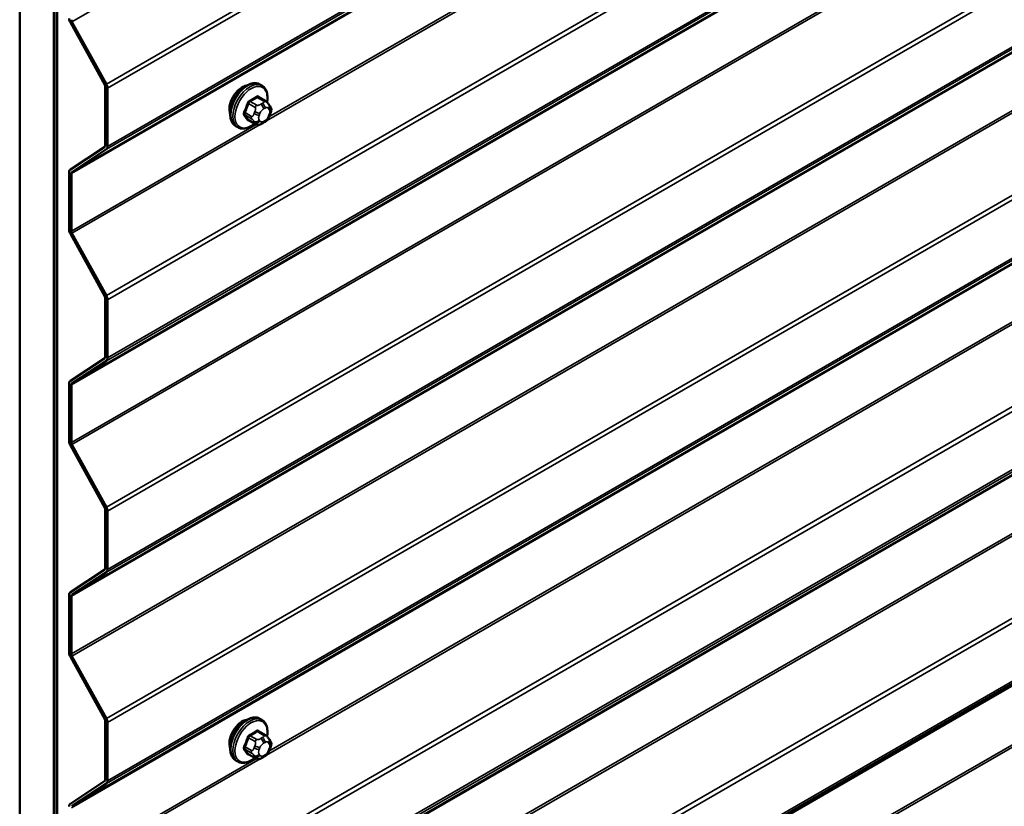
# Model space of a CAD drawing. Units: inches. Extents: x 0.6 to 33.4, y 0.6 to 21.4.
# Drawn here: x 23.8 to 24.8, y 13.8 to 14.7 of the extents above; entities that cross this region are included whole.
import ezdxf

# ---------------------------------------------------------------- set-up
doc = ezdxf.new("R2010")
doc.units = ezdxf.units.IN
doc.header["$LTSCALE"] = 2
doc.header["$MEASUREMENT"] = 0
doc.layers.add('Visible (ANSI)', color=7, linetype='Continuous', lineweight=50)
doc.layers.add('Visible Narrow (ANSI)', color=7, linetype='Continuous', lineweight=35)

msp = doc.modelspace()

# ---------------------------------------------------------------- linework, layer by layer
at = {"layer": 'Visible (ANSI)'}
for p, q in [((23.81976, 12.7842), (23.81976, 17.68318)), ((23.85511, 12.76379), (23.85511, 17.66277)), ((23.85582, 12.76338), (23.85582, 17.66236)), ((23.85865, 17.66072), (23.85865, 12.76174)), ((23.90806, 14.59274), (23.87238, 14.65754)), ((23.87403, 14.65837), (23.90972, 14.59357)), ((23.90867, 14.53015), (23.90867, 14.59061)), ((23.91094, 14.5893), (23.91094, 14.52885)), ((24.07126, 14.5921), (24.06913, 14.59333)), ((24.07476, 14.57614), (24.06795, 14.58007)), ((24.07855, 14.57237), (24.07936, 14.57121)), ((24.07982, 14.56264), (24.07901, 14.56054)), ((24.04626, 14.5488), (24.04413, 14.55002)), ((24.0645, 14.55221), (24.05768, 14.55614)), ((24.07366, 14.55402), (24.07204, 14.55309)), ((23.87238, 14.50514), (23.90806, 14.52872)), ((23.90972, 14.52598), (23.87403, 14.5024)), ((23.87116, 14.44237), (23.87116, 14.50227)), ((23.87342, 14.50097), (23.87342, 14.44106)), ((23.90806, 14.37331), (23.87238, 14.43811)), ((23.87403, 14.43893), (23.90972, 14.37414)), ((23.90867, 14.31072), (23.90867, 14.37118)), ((23.91094, 14.36987), (23.91094, 14.30941)), ((23.87238, 14.2857), (23.90806, 14.30929)), ((23.90972, 14.30655), (23.87403, 14.28296)), ((23.87116, 14.22294), (23.87116, 14.28284)), ((23.87342, 14.28153), (23.87342, 14.22163)), ((23.90806, 14.15388), (23.87238, 14.21867)), ((23.87403, 14.2195), (23.90972, 14.1547)), ((23.90867, 14.09129), (23.90867, 14.15174)), ((23.91094, 14.15044), (23.91094, 14.08998)), ((23.87238, 14.06627), (23.90806, 14.08986)), ((23.90972, 14.08712), (23.87403, 14.06353)), ((23.87116, 14.0035), (23.87116, 14.06341)), ((23.87342, 14.0621), (23.87342, 14.0022)), ((24.1255, 13.5511), (24.93729, 14.01979)), ((23.90806, 13.93444), (23.87238, 13.99924)), ((23.87403, 14.00006), (23.90972, 13.93527)), ((24.07126, 13.9338), (24.06913, 13.93503)), ((23.90867, 13.87185), (23.90867, 13.93231)), ((23.91094, 13.931), (23.91094, 13.87055)), ((24.07476, 13.91783), (24.06795, 13.92177)), ((24.07855, 13.91407), (24.07936, 13.91291)), ((24.07982, 13.90434), (24.07901, 13.90224)), ((24.0645, 13.89391), (24.05768, 13.89784)), ((24.07366, 13.89572), (24.07204, 13.89479)), ((24.04626, 13.8905), (24.04413, 13.89172)), ((23.87238, 13.84683), (23.90806, 13.87042)), ((23.90972, 13.86768), (23.87403, 13.8441))]:
    msp.add_line(p, q, dxfattribs=at)
for centre, major_axis, start_param, end_param in [((23.87569, 14.65919), (-0.0032, 0.00554), 0.7853982, 1.5358897), ((23.87569, 14.65919), (0.0016, -0.00277), 3.9269908, 4.6774824), ((23.90641, 14.59192), (-0.0016, 0.00277), 3.9269908, 4.6774824), ((23.90641, 14.59192), (0.0032, -0.00554), 0.7853982, 1.5358897), ((24.0508, 14.57504), (0.00943, 0.01632), 0.4159912, 2.7256015), ((23.90641, 14.53146), (0.0016, -0.00277), 0.0349066, 0.7853982), ((23.90641, 14.53146), (0.0032, -0.00554), 0.0349066, 0.7853982), ((23.87569, 14.49966), (-0.0032, 0.00554), 0.0349066, 0.7853982), ((23.87569, 14.49966), (-0.0016, 0.00277), 0.0349066, 0.7853982), ((23.87569, 14.43976), (-0.0032, 0.00554), 0.7853982, 1.5358897), ((23.87569, 14.43976), (0.0016, -0.00277), 3.9269908, 4.6774824), ((23.90641, 14.37248), (0.0032, -0.00554), 0.7853982, 1.5358897), ((23.90641, 14.37248), (-0.0016, 0.00277), 3.9269908, 4.6774824), ((23.90641, 14.31203), (0.0016, -0.00277), 0.0349066, 0.7853982), ((23.90641, 14.31203), (0.0032, -0.00554), 0.0349066, 0.7853982), ((23.87569, 14.28023), (-0.0032, 0.00554), 0.0349066, 0.7853982), ((23.87569, 14.28023), (-0.0016, 0.00277), 0.0349066, 0.7853982), ((23.87569, 14.22032), (-0.0032, 0.00554), 0.7853982, 1.5358897), ((23.87569, 14.22032), (0.0016, -0.00277), 3.9269908, 4.6774824), ((23.90641, 14.15305), (-0.0016, 0.00277), 3.9269908, 4.6774824), ((23.90641, 14.15305), (0.0032, -0.00554), 0.7853982, 1.5358897), ((23.90641, 14.09259), (0.0016, -0.00277), 0.0349066, 0.7853982), ((23.90641, 14.09259), (0.0032, -0.00554), 0.0349066, 0.7853982), ((23.87569, 14.06079), (-0.0032, 0.00554), 0.0349066, 0.7853982), ((23.87569, 14.06079), (-0.0016, 0.00277), 0.0349066, 0.7853982), ((23.87569, 14.00089), (-0.0032, 0.00554), 0.7853982, 1.5358897), ((23.87569, 14.00089), (0.0016, -0.00277), 3.9269908, 4.6774824), ((23.90641, 13.93362), (-0.0016, 0.00277), 3.9269908, 4.6774824), ((23.90641, 13.93362), (0.0032, -0.00554), 0.7853982, 1.5358897), ((24.0508, 13.91674), (0.00943, 0.01632), 0.4159912, 2.7256015), ((23.90641, 13.87316), (0.0016, -0.00277), 0.0349066, 0.7853982), ((23.90641, 13.87316), (0.0032, -0.00554), 0.0349066, 0.7853982), ((23.87569, 13.84136), (-0.0032, 0.00554), 0.0349066, 0.7853982)]:
    msp.add_ellipse(centre, major_axis=major_axis, ratio=0.5773503, start_param=start_param, end_param=end_param, dxfattribs=at)
for points, knots in [([(24.04413, 14.55002), (24.04279, 14.5508), (24.04165, 14.5519), (24.0398, 14.55466), (24.03914, 14.55635), (24.03835, 14.56022), (24.03827, 14.56245), (24.03873, 14.56715), (24.03928, 14.56962), (24.04095, 14.57454), (24.04206, 14.57698), (24.04472, 14.5816), (24.04627, 14.58377), (24.04967, 14.58766), (24.05152, 14.58938), (24.05538, 14.59216), (24.05738, 14.59323), (24.06134, 14.59455), (24.06331, 14.59481), (24.06658, 14.59445), (24.06793, 14.59402), (24.06913, 14.59333)], [4.9741884, 4.9741884, 4.9741884, 4.9741884, 5.2518103, 5.2518103, 5.5508417, 5.5508417, 5.8787388, 5.8787388, 6.2123508, 6.2123508, 6.5438581, 6.5438581, 6.8743026, 6.8743026, 7.2057899, 7.2057899, 7.5393848, 7.5393848, 7.8672685, 7.8672685, 8.115781, 8.115781, 8.115781, 8.115781]), ([(24.07126, 14.5921), (24.0726, 14.59133), (24.07374, 14.59023), (24.07559, 14.58747), (24.07625, 14.58578), (24.07704, 14.5819), (24.07712, 14.57968), (24.07681, 14.57651), (24.07669, 14.57567), (24.07653, 14.57482)], [1.8325957, 1.8325957, 1.8325957, 1.8325957, 2.1102177, 2.1102177, 2.409249, 2.409249, 2.7371461, 2.7371461, 2.8543638, 2.8543638, 2.8543638, 2.8543638]), ([(24.07476, 14.57614), (24.07499, 14.57601), (24.07521, 14.57587), (24.07563, 14.57558), (24.07582, 14.57544), (24.07615, 14.57517), (24.07629, 14.57504), (24.0766, 14.57475), (24.07677, 14.57459), (24.07704, 14.5743), (24.07715, 14.57417), (24.07746, 14.57381), (24.07764, 14.57359), (24.07808, 14.57302), (24.07833, 14.57268), (24.07855, 14.57237)], [0, 0, 0, 0, 0.02253627, 0.02253627, 0.04087028, 0.04087028, 0.05538828, 0.05538828, 0.07330019, 0.07330019, 0.08915654, 0.08915654, 0.1176097, 0.1176097, 0.16280179, 0.16280179, 0.16280179, 0.16280179]), ([(24.07936, 14.57121), (24.07959, 14.57088), (24.07983, 14.57054), (24.08023, 14.5699), (24.08039, 14.56961), (24.08065, 14.56912), (24.08074, 14.56893), (24.08088, 14.56858), (24.08093, 14.56842), (24.08106, 14.56792), (24.08109, 14.56756), (24.08107, 14.56686), (24.08102, 14.56652), (24.08082, 14.56556), (24.08064, 14.56496), (24.08025, 14.56378), (24.08004, 14.5632), (24.07982, 14.56264)], [0, 0, 0, 0, 0.0466736, 0.0466736, 0.08169785, 0.08169785, 0.10019633, 0.10019633, 0.11345958, 0.11345958, 0.14022733, 0.14022733, 0.16668756, 0.16668756, 0.2146195, 0.2146195, 0.26185627, 0.26185627, 0.26185627, 0.26185627]), ([(24.07901, 14.56054), (24.07856, 14.55938), (24.07809, 14.55824), (24.07728, 14.55692), (24.07711, 14.55667), (24.07681, 14.55631), (24.0767, 14.55619), (24.07641, 14.5559), (24.07623, 14.55574), (24.07583, 14.55542), (24.07561, 14.55526), (24.07482, 14.55471), (24.07425, 14.55436), (24.07366, 14.55402)], [0, 0, 0, 0, 0.09701132, 0.09701132, 0.11992605, 0.11992605, 0.13282142, 0.13282142, 0.1519633, 0.1519633, 0.17726961, 0.17726961, 0.23848092, 0.23848092, 0.23848092, 0.23848092]), ([(24.06366, 14.5527), (24.06309, 14.55222), (24.06252, 14.55178), (24.06001, 14.54997), (24.05801, 14.5489), (24.05405, 14.54758), (24.05208, 14.54732), (24.04881, 14.54768), (24.04746, 14.54811), (24.04626, 14.5488)], [3.9647689, 3.9647689, 3.9647689, 3.9647689, 4.0641973, 4.0641973, 4.3977922, 4.3977922, 4.7256758, 4.7256758, 4.9741884, 4.9741884, 4.9741884, 4.9741884]), ([(24.07204, 14.55309), (24.07127, 14.55265), (24.07047, 14.55221), (24.06932, 14.55171), (24.06903, 14.55159), (24.0685, 14.55143), (24.06826, 14.55137), (24.0677, 14.55128), (24.06736, 14.55127), (24.06673, 14.55133), (24.06642, 14.55139), (24.06573, 14.5516), (24.06535, 14.55176), (24.06482, 14.55203), (24.06465, 14.55212), (24.0645, 14.55221)], [0, 0, 0, 0, 0.07975721, 0.07975721, 0.10437466, 0.10437466, 0.12296051, 0.12296051, 0.14788663, 0.14788663, 0.17263521, 0.17263521, 0.20631935, 0.20631935, 0.22235234, 0.22235234, 0.22235234, 0.22235234]), ([(24.04413, 13.89172), (24.04279, 13.8925), (24.04165, 13.8936), (24.0398, 13.89636), (24.03914, 13.89805), (24.03835, 13.90192), (24.03827, 13.90415), (24.03873, 13.90885), (24.03928, 13.91132), (24.04095, 13.91624), (24.04206, 13.91868), (24.04472, 13.9233), (24.04627, 13.92547), (24.04967, 13.92936), (24.05152, 13.93108), (24.05538, 13.93386), (24.05738, 13.93493), (24.06134, 13.93624), (24.06331, 13.93651), (24.06658, 13.93615), (24.06793, 13.93572), (24.06913, 13.93503)], [4.9741884, 4.9741884, 4.9741884, 4.9741884, 5.2518103, 5.2518103, 5.5508417, 5.5508417, 5.8787388, 5.8787388, 6.2123508, 6.2123508, 6.5438581, 6.5438581, 6.8743026, 6.8743026, 7.2057899, 7.2057899, 7.5393848, 7.5393848, 7.8672685, 7.8672685, 8.115781, 8.115781, 8.115781, 8.115781]), ([(24.07126, 13.9338), (24.0726, 13.93303), (24.07374, 13.93192), (24.07559, 13.92917), (24.07625, 13.92748), (24.07704, 13.9236), (24.07712, 13.92137), (24.07681, 13.91821), (24.07669, 13.91737), (24.07653, 13.91652)], [1.8325957, 1.8325957, 1.8325957, 1.8325957, 2.1102177, 2.1102177, 2.409249, 2.409249, 2.7371461, 2.7371461, 2.8543638, 2.8543638, 2.8543638, 2.8543638]), ([(24.07476, 13.91783), (24.07499, 13.91771), (24.07521, 13.91757), (24.07563, 13.91728), (24.07582, 13.91714), (24.07615, 13.91687), (24.07629, 13.91674), (24.0766, 13.91645), (24.07677, 13.91629), (24.07704, 13.916), (24.07715, 13.91586), (24.07746, 13.91551), (24.07764, 13.91529), (24.07808, 13.91472), (24.07833, 13.91438), (24.07855, 13.91407)], [0, 0, 0, 0, 0.02253627, 0.02253627, 0.04087028, 0.04087028, 0.05538828, 0.05538828, 0.07330019, 0.07330019, 0.08915654, 0.08915654, 0.1176097, 0.1176097, 0.16280179, 0.16280179, 0.16280179, 0.16280179]), ([(24.07936, 13.91291), (24.07959, 13.91258), (24.07983, 13.91224), (24.08023, 13.9116), (24.08039, 13.91131), (24.08065, 13.91082), (24.08074, 13.91063), (24.08088, 13.91028), (24.08093, 13.91012), (24.08106, 13.90962), (24.08109, 13.90926), (24.08107, 13.90856), (24.08102, 13.90822), (24.08082, 13.90726), (24.08064, 13.90666), (24.08025, 13.90548), (24.08004, 13.9049), (24.07982, 13.90434)], [0, 0, 0, 0, 0.0466736, 0.0466736, 0.08169785, 0.08169785, 0.10019633, 0.10019633, 0.11345958, 0.11345958, 0.14022733, 0.14022733, 0.16668756, 0.16668756, 0.2146195, 0.2146195, 0.26185627, 0.26185627, 0.26185627, 0.26185627]), ([(24.06366, 13.89439), (24.06309, 13.89392), (24.06252, 13.89348), (24.06001, 13.89167), (24.05801, 13.8906), (24.05405, 13.88928), (24.05208, 13.88902), (24.04881, 13.88938), (24.04746, 13.88981), (24.04626, 13.8905)], [3.9647689, 3.9647689, 3.9647689, 3.9647689, 4.0641973, 4.0641973, 4.3977922, 4.3977922, 4.7256758, 4.7256758, 4.9741884, 4.9741884, 4.9741884, 4.9741884]), ([(24.07204, 13.89479), (24.07127, 13.89435), (24.07047, 13.89391), (24.06932, 13.89341), (24.06903, 13.89329), (24.0685, 13.89313), (24.06826, 13.89307), (24.0677, 13.89298), (24.06736, 13.89297), (24.06673, 13.89303), (24.06642, 13.89309), (24.06573, 13.8933), (24.06535, 13.89346), (24.06482, 13.89373), (24.06465, 13.89382), (24.0645, 13.89391)], [0, 0, 0, 0, 0.07975721, 0.07975721, 0.10437466, 0.10437466, 0.12296051, 0.12296051, 0.14788663, 0.14788663, 0.17263521, 0.17263521, 0.20631935, 0.20631935, 0.22235234, 0.22235234, 0.22235234, 0.22235234]), ([(24.07901, 13.90224), (24.07856, 13.90108), (24.07809, 13.89994), (24.07728, 13.89862), (24.07711, 13.89837), (24.07681, 13.89801), (24.0767, 13.89789), (24.07641, 13.8976), (24.07623, 13.89744), (24.07583, 13.89712), (24.07561, 13.89695), (24.07482, 13.89641), (24.07425, 13.89606), (24.07366, 13.89572)], [0, 0, 0, 0, 0.09701132, 0.09701132, 0.11992605, 0.11992605, 0.13282142, 0.13282142, 0.1519633, 0.1519633, 0.17726961, 0.17726961, 0.23848092, 0.23848092, 0.23848092, 0.23848092])]:
    msp.add_open_spline(points, degree=3, knots=knots, dxfattribs=at)
at = {"layer": 'Visible Narrow (ANSI)'}
for p, q in [((27.87743, 16.96973), (23.87403, 14.65837)), ((27.87743, 16.88433), (23.90972, 14.59357)), ((27.87743, 16.87936), (23.91094, 14.5893)), ((27.87743, 16.8189), (23.91094, 14.52885)), ((27.87743, 16.81268), (23.87342, 14.50097)), ((27.87743, 16.81376), (23.87403, 14.5024)), ((27.87743, 16.81674), (23.90972, 14.52598)), ((27.87743, 16.66489), (23.90972, 14.37414)), ((27.87743, 16.65993), (23.91094, 14.36987)), ((27.87743, 16.59325), (23.87342, 14.28153)), ((27.87743, 16.59433), (23.87403, 14.28296)), ((27.87743, 16.59731), (23.90972, 14.30655)), ((27.87743, 16.59947), (23.91094, 14.30941)), ((27.87743, 16.53334), (23.87342, 14.22163)), ((27.87743, 16.53086), (23.87403, 14.2195)), ((27.87743, 16.44546), (23.90972, 14.1547)), ((27.87743, 16.44049), (23.91094, 14.15044)), ((27.87743, 16.37788), (23.90972, 14.08712)), ((27.87743, 16.38004), (23.91094, 14.08998)), ((27.87743, 16.37381), (23.87342, 14.0621)), ((27.87743, 16.37489), (23.87403, 14.06353)), ((27.87743, 16.31391), (23.87342, 14.0022)), ((27.87743, 16.31143), (23.87403, 14.00006)), ((27.87743, 16.22603), (23.90972, 13.93527)), ((27.87743, 16.22106), (23.91094, 13.931)), ((27.87743, 16.15438), (23.87342, 13.84267)), ((27.87743, 16.15546), (23.87403, 13.8441)), ((27.87743, 16.15844), (23.90972, 13.86768)), ((27.87743, 16.1606), (23.91094, 13.87055)), ((27.87743, 16.00659), (23.90972, 13.71584)), ((27.87743, 16.00163), (23.91094, 13.71157)), ((27.87743, 15.93901), (23.90972, 13.64825)), ((27.87743, 15.94117), (23.91094, 13.65111)), ((27.87743, 15.93495), (23.87342, 13.62323)), ((27.87743, 15.93603), (23.87403, 13.62466)), ((27.87743, 15.87504), (23.87342, 13.56333)), ((27.87743, 15.87256), (23.87403, 13.5612)), ((27.87743, 15.78716), (23.90972, 13.4964)), ((27.87743, 15.78219), (23.91094, 13.49214)), ((27.87743, 15.65561), (23.87342, 13.3439)), ((27.87743, 15.65313), (23.87403, 13.34176)), ((25.76656, 15.53158), (24.07592, 14.55549)), ((25.7623, 15.53161), (24.0786, 14.55952)), ((25.76656, 14.87328), (24.07592, 13.89719)), ((25.7623, 14.87331), (24.0786, 13.90122)), ((24.06649, 14.5799), (24.07326, 14.57599)), ((24.05739, 14.57341), (24.06416, 14.56951)), ((24.066, 14.57179), (24.05923, 14.5757)), ((24.07166, 14.57365), (24.07004, 14.57272)), ((24.07286, 14.56782), (24.07449, 14.56876)), ((24.07811, 14.56843), (24.07892, 14.56728)), ((24.06053, 14.56014), (24.05376, 14.56405)), ((24.05376, 14.5616), (24.06053, 14.55769)), ((24.06397, 14.56517), (24.06315, 14.56307)), ((24.06843, 14.56122), (24.06924, 14.56332)), ((24.07892, 14.56245), (24.07811, 14.56036)), ((24.06525, 14.55181), (23.87342, 14.44106)), ((24.06951, 14.55179), (23.87403, 14.43893)), ((24.06416, 14.55252), (24.05739, 14.55643)), ((24.06315, 14.55498), (24.06397, 14.55383)), ((24.06924, 14.55524), (24.06843, 14.5564)), ((24.07449, 14.55586), (24.07286, 14.55492)), ((24.93466, 14.02056), (24.12665, 13.55406)), ((24.93276, 14.02163), (24.12694, 13.55639)), ((24.05739, 13.91511), (24.06416, 13.91121)), ((24.066, 13.91349), (24.05923, 13.9174)), ((24.06649, 13.9216), (24.07326, 13.91769)), ((24.07166, 13.91535), (24.07004, 13.91442)), ((24.06053, 13.90184), (24.05376, 13.90575)), ((24.06397, 13.90687), (24.06315, 13.90477)), ((24.06843, 13.90292), (24.06924, 13.90501)), ((24.07286, 13.90952), (24.07449, 13.91046)), ((24.07811, 13.91013), (24.07892, 13.90898)), ((24.07892, 13.90415), (24.07811, 13.90206)), ((24.06525, 13.89351), (23.87342, 13.78276)), ((24.06951, 13.89349), (23.87403, 13.78063)), ((24.05376, 13.9033), (24.06053, 13.89939)), ((24.06416, 13.89422), (24.05739, 13.89813)), ((24.06315, 13.89668), (24.06397, 13.89553)), ((24.06924, 13.89694), (24.06843, 13.8981)), ((24.07449, 13.89755), (24.07286, 13.89662))]:
    msp.add_line(p, q, dxfattribs=at)
for centre, major_axis, ratio, start_param, end_param in [((24.05663, 14.57168), (-0.0125, -0.02165), 0.5773503, 3.1415927, 6.2831853), ((24.05876, 14.57045), (-0.0125, -0.02165), 0.5773503, 3.1415927, 6.2831853), ((24.06008, 14.56969), (-0.01186, -0.02054), 0.5773503, 2.1358827, 7.2774852), ((24.01625, 14.60537), (-0.06513, 0), 0.5773503, 2.2783949, 2.4339941), ((24.01625, 14.60471), (0.06611, 0), 0.5773503, 5.4199876, 5.5755867), ((24.06649, 14.58071), (-0.000559, 0.000829), 0.6204762, 0.9360492, 2.3141477), ((24.06894, 14.58049), (-0.000795, -0.000607), 0.7414172, 5.2254585, 6.1180828), ((24.02403, 14.60467), (-0.05076, 0.04081), 0.2113249, 3.8121464, 3.8513065), ((24.00847, 14.59569), (-0.00579, -0.06487), 0.7886751, 1.1421173, 1.2977165), ((24.00896, 14.59564), (0.00588, 0.06585), 0.7886751, 4.28371, 4.4393091), ((24.05678, 14.57347), (-0.000953, 0.000302), 0.1658133, 4.0684645, 5.446563), ((24.05923, 14.57652), (0.000443, -0.000897), 0.5307316, 4.1556766, 5.5337751), ((24.066, 14.56934), (0.0015, 0.0026), 0.5773503, 0.7853982, 1.8325957), ((24.07004, 14.56945), (0.002, -0.00346), 0.5773503, 0.7853982, 2.3561945), ((24.07166, 14.57039), (-0.002, 0.00346), 0.5773503, 3.9269908, 5.4977871), ((24.07326, 14.57354), (0.0015, 0.0026), 0.5773503, 0, 0.7853982), ((24.07449, 14.56393), (0.00296, 0.00512), 0.5773503, 6.0213859, 7.0685835), ((24.07528, 14.57007), (0.00327, 0.0023), 0.7886751, 5.0632684, 6.2831853), ((24.07609, 14.56891), (0.00327, 0.0023), 0.7886751, 5.0632684, 6.2831853), ((24.05314, 14.5641), (0.000907, -0.000421), 0.2555579, 0.9540482, 2.3321467), ((24.05314, 14.56084), (0.000795, 0.000607), 0.7414172, 0.3203717, 1.6984702), ((24.00847, 14.58531), (0.05076, -0.04081), 0.2113249, 0.5541147, 0.7097139), ((24.00896, 14.58593), (-0.05153, 0.04142), 0.2113249, 3.6957074, 3.8513065), ((24.06236, 14.55998), (-0.0015, -0.0026), 0.5773503, 4.9741884, 6.0213859), ((24.0656, 14.56286), (0.00373, -0.00145), 0.2113249, 4.0804747, 5.651271), ((24.06642, 14.56495), (-0.00373, 0.00145), 0.2113249, 0.938882, 2.5096783), ((24.07205, 14.5609), (-0.00296, -0.00512), 0.5773503, 4.9741884, 6.0213859), ((24.07286, 14.56299), (0.00296, 0.00512), 0.5773503, 0.7853982, 1.8325957), ((24.07449, 14.56068), (-0.00296, -0.00512), 0.5773503, 0.7853982, 1.8325957), ((24.07528, 14.56199), (0.00373, -0.00145), 0.2113249, 5.651271, 6.2831853), ((24.0753, 14.56277), (0.00296, 0.00512), 0.5773503, 4.9741884, 6.0213859), ((24.07609, 14.56408), (0.00373, -0.00145), 0.2113249, 5.651271, 6.2831853), ((24.05678, 14.55567), (0.000845, 0.000535), 0.8311618, 0.3898609, 1.7679594), ((24.0656, 14.55803), (-0.00327, -0.0023), 0.7886751, 0.3508794, 1.9216757), ((24.06642, 14.55687), (-0.00327, -0.0023), 0.7886751, 0.3508794, 1.9216757), ((24.066, 14.55481), (-0.0015, -0.0026), 0.5773503, 6.0213859, 6.2831853), ((24.07286, 14.55974), (-0.00296, -0.00512), 0.5773503, 6.0213859, 7.0685835), ((24.07004, 14.55655), (0.002, -0.00346), 0.5773503, 0, 0.7853982), ((24.07166, 14.55749), (0.002, -0.00346), 0.5773503, 0, 0.7853982), ((24.05663, 13.91337), (-0.0125, -0.02165), 0.5773503, 3.1415927, 6.2831853), ((24.05876, 13.91215), (-0.0125, -0.02165), 0.5773503, 3.1415927, 6.2831853), ((24.06008, 13.91139), (-0.01186, -0.02054), 0.5773503, 2.1358827, 7.2774852), ((24.00847, 13.93739), (-0.00579, -0.06487), 0.7886751, 1.1421173, 1.2977165), ((24.00896, 13.93734), (0.00588, 0.06585), 0.7886751, 4.28371, 4.4393091), ((24.05678, 13.91517), (-0.000953, 0.000302), 0.1658133, 4.0684645, 5.446563), ((24.01625, 13.94707), (-0.06513, 0), 0.5773503, 2.2783949, 2.4339941), ((24.05923, 13.91822), (0.000443, -0.000897), 0.5307316, 4.1556766, 5.5337751), ((24.01625, 13.94641), (0.06611, 0), 0.5773503, 5.4199876, 5.5755867), ((24.06649, 13.92241), (-0.000559, 0.000829), 0.6204762, 0.9360492, 2.3141477), ((24.06894, 13.92219), (-0.000795, -0.000607), 0.7414172, 5.2254585, 6.1180828), ((24.02403, 13.94637), (-0.05076, 0.04081), 0.2113249, 3.8121464, 3.8513065), ((24.07004, 13.91115), (0.002, -0.00346), 0.5773503, 0.7853982, 2.3561945), ((24.07166, 13.91209), (-0.002, 0.00346), 0.5773503, 3.9269908, 5.4977871), ((24.07326, 13.91524), (0.0015, 0.0026), 0.5773503, 0, 0.7853982), ((24.07528, 13.91177), (0.00327, 0.0023), 0.7886751, 5.0632684, 6.2831853), ((24.05314, 13.9058), (0.000907, -0.000421), 0.2555579, 0.9540482, 2.3321467), ((24.0656, 13.90455), (0.00373, -0.00145), 0.2113249, 4.0804747, 5.651271), ((24.06642, 13.90665), (-0.00373, 0.00145), 0.2113249, 0.938882, 2.5096783), ((24.066, 13.91104), (0.0015, 0.0026), 0.5773503, 0.7853982, 1.8325957), ((24.07286, 13.90469), (0.00296, 0.00512), 0.5773503, 0.7853982, 1.8325957), ((24.07449, 13.90563), (0.00296, 0.00512), 0.5773503, 6.0213859, 7.0685835), ((24.07609, 13.91061), (0.00327, 0.0023), 0.7886751, 5.0632684, 6.2831853), ((24.0753, 13.90447), (0.00296, 0.00512), 0.5773503, 4.9741884, 6.0213859), ((24.07609, 13.90578), (0.00373, -0.00145), 0.2113249, 5.651271, 6.2831853), ((24.05314, 13.90254), (0.000795, 0.000607), 0.7414172, 0.3203717, 1.6984702), ((24.00847, 13.92701), (0.05076, -0.04081), 0.2113249, 0.5541147, 0.7097139), ((24.00896, 13.92762), (-0.05153, 0.04142), 0.2113249, 3.6957074, 3.8513065), ((24.05678, 13.89737), (0.000845, 0.000535), 0.8311618, 0.3898609, 1.7679594), ((24.06236, 13.90168), (-0.0015, -0.0026), 0.5773503, 4.9741884, 6.0213859), ((24.0656, 13.89973), (-0.00327, -0.0023), 0.7886751, 0.3508794, 1.9216757), ((24.06642, 13.89857), (-0.00327, -0.0023), 0.7886751, 0.3508794, 1.9216757), ((24.066, 13.89651), (-0.0015, -0.0026), 0.5773503, 6.0213859, 6.2831853), ((24.07205, 13.9026), (-0.00296, -0.00512), 0.5773503, 4.9741884, 6.0213859), ((24.07286, 13.90144), (-0.00296, -0.00512), 0.5773503, 6.0213859, 7.0685835), ((24.07004, 13.89825), (0.002, -0.00346), 0.5773503, 0, 0.7853982), ((24.07166, 13.89919), (0.002, -0.00346), 0.5773503, 0, 0.7853982), ((24.07449, 13.90238), (-0.00296, -0.00512), 0.5773503, 0.7853982, 1.8325957), ((24.07528, 13.90369), (0.00373, -0.00145), 0.2113249, 5.651271, 6.2831853)]:
    msp.add_ellipse(centre, major_axis=major_axis, ratio=ratio, start_param=start_param, end_param=end_param, dxfattribs=at)
for points, knots in [([(24.06816, 14.58071), (24.06809, 14.5808), (24.06801, 14.58088), (24.06768, 14.58118), (24.06738, 14.58131), (24.06679, 14.58135), (24.06653, 14.5813), (24.06608, 14.58113), (24.06591, 14.58104), (24.06575, 14.58092)], [-0.10594378, -0.10594378, -0.10594378, -0.10594378, -0.09268701, -0.09268701, -0.05149278, -0.05149278, -0.01980492, -0.01980492, 0, 0, 0, 0]), ([(24.06649, 14.5799), (24.06662, 14.57998), (24.06674, 14.58005), (24.06707, 14.58019), (24.06727, 14.58023), (24.06764, 14.5802), (24.0678, 14.58016), (24.06795, 14.58007)], [0, 0, 0, 0, 0.019804916, 0.019804916, 0.051492782, 0.051492782, 0.079431459, 0.079431459, 0.079431459, 0.079431459]), ([(24.05859, 14.57679), (24.05846, 14.57673), (24.05833, 14.57665), (24.0578, 14.57631), (24.05743, 14.57596), (24.05685, 14.57523), (24.05663, 14.57488), (24.05635, 14.57427), (24.05625, 14.57403), (24.05617, 14.57379)], [-0.10594378, -0.10594378, -0.10594378, -0.10594378, -0.09268701, -0.09268701, -0.05149278, -0.05149278, -0.01980492, -0.01980492, 0, 0, 0, 0]), ([(24.05739, 14.57341), (24.05744, 14.5736), (24.05751, 14.57378), (24.05773, 14.57425), (24.05789, 14.57452), (24.05833, 14.57507), (24.05862, 14.57534), (24.05902, 14.5756), (24.05912, 14.57565), (24.05923, 14.5757)], [0, 0, 0, 0, 0.01980492, 0.01980492, 0.05149278, 0.05149278, 0.09268701, 0.09268701, 0.10594378, 0.10594378, 0.10594378, 0.10594378]), ([(24.0526, 14.56456), (24.05253, 14.56441), (24.05246, 14.56426), (24.05224, 14.56363), (24.05216, 14.56316), (24.05217, 14.56239), (24.05223, 14.56208), (24.0524, 14.56164), (24.05249, 14.56148), (24.0526, 14.56135)], [-0.10594378, -0.10594378, -0.10594378, -0.10594378, -0.09268701, -0.09268701, -0.05149278, -0.05149278, -0.01980492, -0.01980492, 0, 0, 0, 0]), ([(24.05376, 14.5616), (24.05367, 14.56171), (24.0536, 14.56183), (24.05346, 14.56217), (24.05342, 14.56241), (24.05341, 14.56299), (24.05347, 14.56335), (24.05365, 14.56382), (24.0537, 14.56394), (24.05376, 14.56405)], [0, 0, 0, 0, 0.01980492, 0.01980492, 0.05149278, 0.05149278, 0.09268701, 0.09268701, 0.10594378, 0.10594378, 0.10594378, 0.10594378]), ([(24.05617, 14.55625), (24.05623, 14.55617), (24.05629, 14.5561), (24.05656, 14.55583), (24.05684, 14.55572), (24.05743, 14.55568), (24.05771, 14.55572), (24.05806, 14.55582), (24.05812, 14.55584), (24.05817, 14.55586)], [-0.105943778, -0.105943778, -0.105943778, -0.105943778, -0.092687007, -0.092687007, -0.051492782, -0.051492782, -0.019804916, -0.019804916, -0.014154518, -0.014154518, -0.014154518, -0.014154518]), ([(24.05768, 14.55614), (24.05762, 14.55618), (24.05757, 14.55622), (24.05747, 14.55632), (24.05743, 14.55637), (24.05739, 14.55643)], [0.079431459, 0.079431459, 0.079431459, 0.079431459, 0.092687007, 0.092687007, 0.105943778, 0.105943778, 0.105943778, 0.105943778]), ([(24.05859, 13.91849), (24.05846, 13.91843), (24.05833, 13.91835), (24.0578, 13.91801), (24.05743, 13.91766), (24.05685, 13.91693), (24.05663, 13.91658), (24.05635, 13.91597), (24.05625, 13.91573), (24.05617, 13.91549)], [-0.10594378, -0.10594378, -0.10594378, -0.10594378, -0.09268701, -0.09268701, -0.05149278, -0.05149278, -0.01980492, -0.01980492, 0, 0, 0, 0]), ([(24.05739, 13.91511), (24.05744, 13.9153), (24.05751, 13.91548), (24.05773, 13.91595), (24.05789, 13.91622), (24.05833, 13.91677), (24.05862, 13.91704), (24.05902, 13.9173), (24.05912, 13.91735), (24.05923, 13.9174)], [0, 0, 0, 0, 0.01980492, 0.01980492, 0.05149278, 0.05149278, 0.09268701, 0.09268701, 0.10594378, 0.10594378, 0.10594378, 0.10594378]), ([(24.06816, 13.92241), (24.06809, 13.9225), (24.06801, 13.92258), (24.06768, 13.92288), (24.06738, 13.92301), (24.06679, 13.92305), (24.06653, 13.923), (24.06608, 13.92283), (24.06591, 13.92274), (24.06575, 13.92262)], [-0.10594378, -0.10594378, -0.10594378, -0.10594378, -0.09268701, -0.09268701, -0.05149278, -0.05149278, -0.01980492, -0.01980492, 0, 0, 0, 0]), ([(24.06649, 13.9216), (24.06662, 13.92168), (24.06674, 13.92175), (24.06707, 13.92189), (24.06727, 13.92193), (24.06764, 13.9219), (24.0678, 13.92185), (24.06795, 13.92177)], [0, 0, 0, 0, 0.019804916, 0.019804916, 0.051492782, 0.051492782, 0.079431459, 0.079431459, 0.079431459, 0.079431459]), ([(24.0526, 13.90626), (24.05253, 13.90611), (24.05246, 13.90596), (24.05224, 13.90533), (24.05216, 13.90486), (24.05217, 13.90409), (24.05223, 13.90378), (24.0524, 13.90334), (24.05249, 13.90318), (24.0526, 13.90305)], [-0.10594378, -0.10594378, -0.10594378, -0.10594378, -0.09268701, -0.09268701, -0.05149278, -0.05149278, -0.01980492, -0.01980492, 0, 0, 0, 0]), ([(24.05376, 13.9033), (24.05367, 13.90341), (24.0536, 13.90353), (24.05346, 13.90387), (24.05342, 13.90411), (24.05341, 13.90469), (24.05347, 13.90505), (24.05365, 13.90552), (24.0537, 13.90564), (24.05376, 13.90575)], [0, 0, 0, 0, 0.01980492, 0.01980492, 0.05149278, 0.05149278, 0.09268701, 0.09268701, 0.10594378, 0.10594378, 0.10594378, 0.10594378]), ([(24.05617, 13.89795), (24.05623, 13.89787), (24.05629, 13.8978), (24.05656, 13.89753), (24.05684, 13.89742), (24.05743, 13.89738), (24.05771, 13.89741), (24.05806, 13.89752), (24.05812, 13.89754), (24.05817, 13.89756)], [-0.105943778, -0.105943778, -0.105943778, -0.105943778, -0.092687007, -0.092687007, -0.051492782, -0.051492782, -0.019804916, -0.019804916, -0.014154518, -0.014154518, -0.014154518, -0.014154518]), ([(24.05768, 13.89784), (24.05762, 13.89788), (24.05757, 13.89792), (24.05747, 13.89802), (24.05743, 13.89807), (24.05739, 13.89813)], [0.079431459, 0.079431459, 0.079431459, 0.079431459, 0.092687007, 0.092687007, 0.105943778, 0.105943778, 0.105943778, 0.105943778])]:
    msp.add_open_spline(points, degree=3, knots=knots, dxfattribs=at)
for points in [[(24.06416, 14.56951), (24.06538, 14.5688), (24.06397, 14.56517)], [(24.07004, 14.57272), (24.06721, 14.57109), (24.066, 14.57179)], [(24.07326, 14.57599), (24.07448, 14.57528), (24.07166, 14.57365)], [(24.06315, 14.56307), (24.06174, 14.55944), (24.06053, 14.56014)], [(24.06053, 14.55769), (24.06174, 14.55699), (24.06315, 14.55498)], [(24.06397, 14.55383), (24.06538, 14.55182), (24.06416, 14.55252)], [(24.07004, 13.91442), (24.06721, 13.91279), (24.066, 13.91349)], [(24.07326, 13.91769), (24.07448, 13.91698), (24.07166, 13.91535)], [(24.06315, 13.90477), (24.06174, 13.90114), (24.06053, 13.90184)], [(24.06416, 13.91121), (24.06538, 13.9105), (24.06397, 13.90687)], [(24.06053, 13.89939), (24.06174, 13.89869), (24.06315, 13.89668)], [(24.06397, 13.89553), (24.06538, 13.89352), (24.06416, 13.89422)]]:
    msp.add_open_spline(points, degree=2, dxfattribs=at)

doc.saveas('drawing.dxf')
